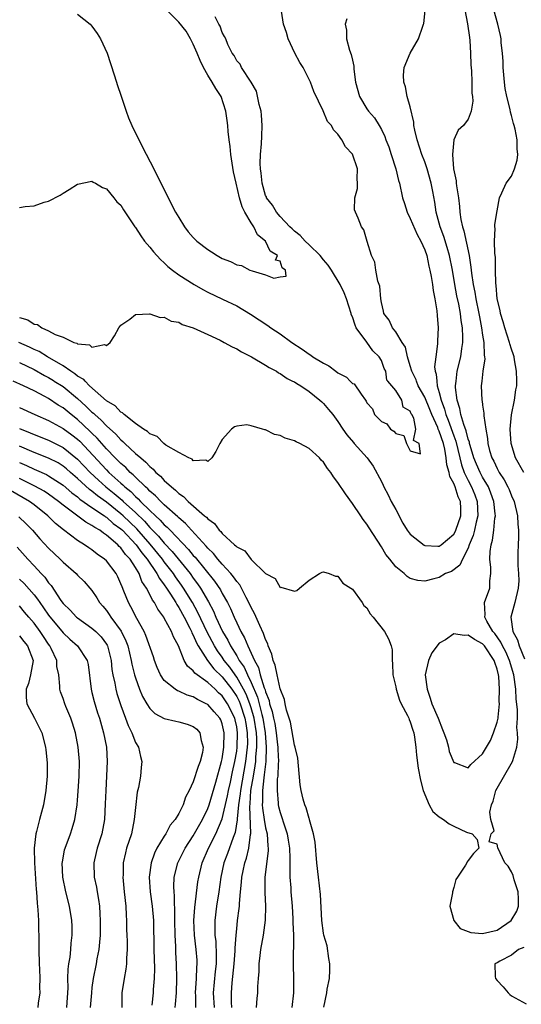
# Model space of a CAD drawing. Units: inches. Extents: x 2556000 to 2559000, y 1548000 to 1551000.
# Drawn here: x 2557275 to 2557344, y 1549597 to 1549734 of the extents above; entities that cross this region are included whole.
import ezdxf

# ---------------------------------------------------------------- set-up
doc = ezdxf.new("R2010")
doc.units = ezdxf.units.IN
doc.header["$MEASUREMENT"] = 0
doc.layers.add('LD25561548_2ft', color=135, linetype='Continuous')

msp = doc.modelspace()

# ---------------------------------------------------------------- linework, layer by layer
at = {"layer": 'LD25561548_2ft'}
for points, elevation in [([(2557275, 1549686.19), (2557277, 1549685.25), (2557278.43, 1549684.43), (2557279, 1549684.15), (2557279.7, 1549683.7), (2557279.79, 1549683.65), (2557281, 1549682.87), (2557283, 1549681.22), (2557284.17, 1549680.17), (2557285, 1549679.34), (2557285.19, 1549679.19), (2557285.38, 1549679), (2557286.25, 1549678.25), (2557287, 1549677.45), (2557288.29, 1549676.29), (2557289, 1549675.49), (2557289.28, 1549675.28), (2557289.55, 1549675), (2557291, 1549673.64), (2557291.73, 1549673), (2557292.43, 1549672.43), (2557293, 1549671.8), (2557293.46, 1549671.46), (2557293.84, 1549671), (2557294.48, 1549670.48), (2557295, 1549669.89), (2557295.97, 1549669), (2557296.56, 1549668.56), (2557297, 1549668.1), (2557297.67, 1549667.67), (2557298.31, 1549667), (2557300.57, 1549665), (2557300.81, 1549664.81), (2557301, 1549664.56), (2557301.93, 1549663.93), (2557302.59, 1549663), (2557302.81, 1549662.81), (2557303, 1549662.56), (2557304.7, 1549661), (2557304.87, 1549660.87), (2557305, 1549660.7), (2557306.14, 1549660.14), (2557307, 1549658.96), (2557309, 1549657), (2557310.33, 1549656.33), (2557311, 1549655.1), (2557311.12, 1549655.12), (2557313, 1549654.57), (2557313.33, 1549654.67), (2557313.67, 1549655), (2557315, 1549656.1), (2557316.44, 1549657), (2557316.81, 1549657.19), (2557317, 1549657.23), (2557317.79, 1549657), (2557318.66, 1549656.66), (2557319, 1549656.67), (2557319.69, 1549655.69), (2557320.8, 1549655), (2557321, 1549654.85), (2557322.36, 1549653), (2557322.59, 1549652.59), (2557323, 1549652.27), (2557323.45, 1549651.45), (2557323.86, 1549651), (2557325.42, 1549649), (2557325.97, 1549647.97), (2557326.36, 1549647), (2557326.48, 1549646.48), (2557326.5, 1549645), (2557326.56, 1549644.56), (2557326.58, 1549643), (2557327, 1549641.34), (2557327.06, 1549641), (2557327.51, 1549639.51), (2557327.76, 1549639), (2557328.62, 1549637.38), (2557328.78, 1549637), (2557328.83, 1549636.83), (2557329, 1549636.5), (2557329.34, 1549635.34), (2557329.49, 1549635), (2557329.6, 1549634.4), (2557329.79, 1549633), (2557329.88, 1549631.88), (2557330.1, 1549630.1), (2557330.41, 1549628.41), (2557330.77, 1549627), (2557331.61, 1549625), (2557332.11, 1549624.11), (2557333, 1549623.37), (2557333.21, 1549623.21), (2557333.59, 1549623), (2557334.39, 1549622.39), (2557335, 1549622.05), (2557336.76, 1549621.24), (2557337.54, 1549621), (2557338.24, 1549620.24), (2557338.48, 1549619), (2557337.72, 1549618.28), (2557337, 1549617.33), (2557336.87, 1549617.13), (2557336.83, 1549617), (2557336.65, 1549616.65), (2557335.53, 1549615), (2557335.3, 1549614.7), (2557335, 1549613.57), (2557334.83, 1549613), (2557334.82, 1549612.82), (2557334.49, 1549611), (2557335.03, 1549609), (2557335.91, 1549607.91), (2557337.37, 1549607.37), (2557339, 1549607.22), (2557341, 1549607.67), (2557342.96, 1549609), (2557343.71, 1549610.29), (2557343.97, 1549611), (2557343.97, 1549611.97), (2557343.93, 1549613), (2557343.36, 1549614.64), (2557343.22, 1549615.22), (2557343, 1549615.76), (2557342.55, 1549616.55), (2557342.07, 1549617), (2557341.08, 1549619.08), (2557341, 1549619.57), (2557339.9, 1549619.9), (2557340.17, 1549621), (2557340.59, 1549621.41), (2557340.14, 1549623), (2557339.98, 1549623.98), (2557340.25, 1549625), (2557340.46, 1549625.54), (2557340.81, 1549627), (2557343.12, 1549631), (2557343.16, 1549631.16), (2557343.71, 1549633), (2557343.89, 1549634.11), (2557343.84, 1549635), (2557343.72, 1549635.72), (2557343.8, 1549637), (2557343.81, 1549638.19), (2557343.63, 1549639.63), (2557343.58, 1549641), (2557343.32, 1549643), (2557342.73, 1549645), (2557342.2, 1549646.2), (2557341.76, 1549647), (2557341.54, 1549647.54), (2557340.7, 1549648.7), (2557340.42, 1549649), (2557339.57, 1549650.43), (2557339.29, 1549651), (2557339.36, 1549651.36), (2557339.26, 1549653), (2557340.01, 1549655), (2557339.99, 1549655.99), (2557340.15, 1549657), (2557340.15, 1549657.85), (2557340, 1549659), (2557340.05, 1549660.05), (2557340.18, 1549661), (2557340.37, 1549661.63), (2557340.56, 1549663), (2557340.69, 1549664.69), (2557340.76, 1549665), (2557340.74, 1549665.26), (2557340.56, 1549667), (2557340.15, 1549668.15), (2557339.8, 1549669), (2557339, 1549670.34), (2557338.65, 1549671), (2557338.15, 1549672.15), (2557337.8, 1549673), (2557337.26, 1549674.74), (2557337.19, 1549675), (2557337.17, 1549675.17), (2557337, 1549675.61), (2557336.74, 1549676.74), (2557336.38, 1549677.62), (2557336, 1549679), (2557335.86, 1549679.86), (2557335.47, 1549681), (2557335.27, 1549682.73), (2557335.26, 1549683), (2557335.34, 1549683.65), (2557335.5, 1549685), (2557335.99, 1549687), (2557336.13, 1549688.13), (2557336.27, 1549689), (2557336.28, 1549689.72), (2557336.22, 1549691), (2557336.04, 1549692.04), (2557335.94, 1549693), (2557335.71, 1549694.29), (2557335.45, 1549695.45), (2557335.17, 1549697), (2557334.84, 1549699), (2557334.44, 1549701), (2557334.12, 1549702.12), (2557333.63, 1549703.63), (2557333.12, 1549705), (2557333, 1549705.49), (2557332.57, 1549707), (2557332.38, 1549708.38), (2557332.12, 1549709.88), (2557331.9, 1549711), (2557331.34, 1549713), (2557331, 1549713.98), (2557330.61, 1549715), (2557329.95, 1549717), (2557329.63, 1549718.37), (2557329.51, 1549719), (2557329.48, 1549719.48), (2557329, 1549721.58), (2557328.59, 1549723), (2557328.36, 1549724.36), (2557328.09, 1549725), (2557328.04, 1549725.96), (2557328.16, 1549727), (2557328.98, 1549729), (2557330.12, 1549731), (2557330.73, 1549732.73), (2557330.85, 1549733), (2557330.88, 1549733.12), (2557331.08, 1549734.92)], 7054), ([(2557275, 1549692.42), (2557276.11, 1549692.11), (2557277, 1549691.53), (2557277.45, 1549691.45), (2557278.06, 1549691), (2557279, 1549690.6), (2557279.93, 1549690.07), (2557281, 1549689.7), (2557282.49, 1549689), (2557282.89, 1549688.89), (2557283, 1549688.79), (2557284.64, 1549688.64), (2557285, 1549688.31), (2557286.72, 1549688.72), (2557287, 1549688.58), (2557287.49, 1549689), (2557288.09, 1549689.91), (2557288.71, 1549691), (2557289, 1549691.38), (2557290.21, 1549692.21), (2557291, 1549692.83), (2557292.93, 1549692.93), (2557293, 1549692.95), (2557294.43, 1549692.43), (2557295, 1549692.46), (2557295.94, 1549691.94), (2557297, 1549691.77), (2557297.48, 1549691.48), (2557299, 1549691.01), (2557301, 1549690.07), (2557302.7, 1549689.3), (2557303.28, 1549689), (2557304.36, 1549688.36), (2557305, 1549688.09), (2557305.68, 1549687.68), (2557307.07, 1549687), (2557309, 1549685.85), (2557309.51, 1549685.51), (2557310.51, 1549685), (2557310.79, 1549684.79), (2557311, 1549684.7), (2557311.98, 1549683.98), (2557312.72, 1549683.65), (2557313, 1549683.52), (2557313.3, 1549683.3), (2557313.87, 1549683), (2557315, 1549682.21), (2557316.51, 1549681), (2557316.75, 1549680.75), (2557317, 1549680.53), (2557317.71, 1549679.7), (2557318.28, 1549679), (2557319, 1549678.06), (2557319.68, 1549677), (2557320.22, 1549676.22), (2557321.13, 1549675.13), (2557321.26, 1549675), (2557323.03, 1549673), (2557323.85, 1549671.85), (2557325, 1549669.73), (2557325.24, 1549669.24), (2557325.33, 1549669), (2557325.92, 1549667.92), (2557326.37, 1549667), (2557327, 1549665.89), (2557327.99, 1549663.99), (2557328.58, 1549663), (2557329, 1549662.45), (2557330.92, 1549660.92), (2557331, 1549660.89), (2557332.82, 1549660.82), (2557333, 1549660.82), (2557333.26, 1549661), (2557335, 1549662.48), (2557335.2, 1549662.8), (2557335.28, 1549663), (2557335.98, 1549665), (2557335.97, 1549666.03), (2557335.94, 1549667), (2557335.64, 1549667.64), (2557335.19, 1549669), (2557335, 1549669.48), (2557334.46, 1549670.46), (2557334.36, 1549671), (2557334.05, 1549672.05), (2557333.96, 1549673), (2557333.77, 1549674.23), (2557333.58, 1549675), (2557333, 1549676.7), (2557332.89, 1549676.89), (2557332.87, 1549677), (2557332.79, 1549677.21), (2557331.96, 1549679), (2557331.71, 1549679.71), (2557331, 1549681.4), (2557330.11, 1549683), (2557329.88, 1549683.65), (2557329.82, 1549683.82), (2557329.22, 1549685), (2557329, 1549685.76), (2557328.61, 1549687), (2557328.33, 1549688.33), (2557327.88, 1549689), (2557327, 1549690.47), (2557326.55, 1549691), (2557326.08, 1549692.08), (2557325.34, 1549693), (2557325.3, 1549693.3), (2557325, 1549694.5), (2557324.93, 1549695), (2557324.77, 1549696.77), (2557324.53, 1549697.47), (2557324.26, 1549699), (2557324.1, 1549700.1), (2557323.65, 1549701), (2557323.03, 1549702.97), (2557322.57, 1549704.57), (2557322.26, 1549705), (2557321.81, 1549706.2), (2557321.43, 1549707), (2557321.31, 1549707.31), (2557321.33, 1549709), (2557321.7, 1549710.3), (2557321.7, 1549711), (2557321.64, 1549711.64), (2557321.72, 1549713), (2557321, 1549715.01), (2557320.05, 1549716.05), (2557319.52, 1549717), (2557319, 1549717.78), (2557318.38, 1549718.38), (2557318.09, 1549719), (2557317.57, 1549719.57), (2557316.97, 1549721.03), (2557315.69, 1549723.69), (2557315.2, 1549725), (2557314.17, 1549727), (2557313.73, 1549727.73), (2557313.04, 1549729), (2557312.11, 1549731), (2557311.88, 1549731.88), (2557311.48, 1549733), (2557311.19, 1549734.81)], 7050), ([(2557283, 1549734.39), (2557284.76, 1549733), (2557285, 1549732.72), (2557285.72, 1549731.72), (2557286.19, 1549731), (2557287.12, 1549729), (2557287.56, 1549727.56), (2557288.12, 1549725.88), (2557288.53, 1549724.53), (2557289, 1549723.2), (2557289.72, 1549721), (2557290.05, 1549720.05), (2557290.53, 1549719), (2557292, 1549716), (2557293.55, 1549713), (2557295.54, 1549709), (2557296.56, 1549707), (2557297, 1549706.25), (2557297.77, 1549705), (2557298.3, 1549704.3), (2557299, 1549703.5), (2557299.5, 1549703), (2557301, 1549701.82), (2557301.53, 1549701.53), (2557302.31, 1549701), (2557303, 1549700.62), (2557304.16, 1549700.16), (2557305, 1549699.73), (2557305.65, 1549699.64), (2557306.82, 1549699), (2557307.12, 1549698.88), (2557309, 1549698.35), (2557310.12, 1549697.88), (2557311, 1549698.04), (2557311.86, 1549698.14), (2557311.74, 1549699), (2557311.29, 1549699.29), (2557311, 1549700.25), (2557310.39, 1549700.39), (2557310.64, 1549701), (2557309.63, 1549701.63), (2557308.98, 1549703), (2557307.87, 1549703.87), (2557307.36, 1549705), (2557307, 1549705.52), (2557306.12, 1549707), (2557305.74, 1549707.74), (2557305.39, 1549709), (2557304.92, 1549711), (2557304.58, 1549712.58), (2557304.21, 1549715), (2557304.11, 1549716.11), (2557303.97, 1549717), (2557303.82, 1549718.18), (2557303.77, 1549719), (2557303.7, 1549719.7), (2557303.5, 1549721), (2557302.85, 1549723), (2557302.11, 1549724.11), (2557301.63, 1549725), (2557301, 1549725.94), (2557300.41, 1549727), (2557299.97, 1549727.97), (2557299.56, 1549729), (2557299, 1549730.27), (2557298.63, 1549731), (2557298.03, 1549732.03), (2557297, 1549733.31), (2557295.3, 1549735)], 7046), ([(2557336.54, 1549735), (2557336.92, 1549733.08), (2557337.17, 1549731.17), (2557337.24, 1549730.76), (2557337.34, 1549729), (2557337.38, 1549727.38), (2557337.46, 1549726.54), (2557337.5, 1549725), (2557337.49, 1549723.49), (2557337.58, 1549723), (2557337.65, 1549722.35), (2557337.42, 1549721), (2557337, 1549719.88), (2557336.35, 1549719), (2557335.63, 1549718.37), (2557335.01, 1549717), (2557334.85, 1549715), (2557334.98, 1549713.02), (2557335.35, 1549711.35), (2557335.33, 1549711), (2557335.37, 1549710.63), (2557335.65, 1549709), (2557335.8, 1549707.8), (2557335.87, 1549707), (2557336.01, 1549705.99), (2557336.21, 1549705), (2557336.41, 1549704.41), (2557337.14, 1549701), (2557337.38, 1549699.38), (2557337.44, 1549698.56), (2557337.68, 1549697), (2557337.92, 1549695.92), (2557338.07, 1549695), (2557338.48, 1549693), (2557338.55, 1549692.55), (2557338.86, 1549691), (2557339, 1549690), (2557339.17, 1549689), (2557339.23, 1549687.23), (2557339.28, 1549687), (2557339.3, 1549686.7), (2557339.05, 1549685), (2557338.89, 1549683.65), (2557338.81, 1549683), (2557338.9, 1549681), (2557338.92, 1549680.92), (2557339, 1549680.3), (2557339.19, 1549679.19), (2557339.18, 1549678.82), (2557339.43, 1549677), (2557339.69, 1549675.69), (2557339.72, 1549675), (2557339.96, 1549674.04), (2557340.29, 1549673), (2557340.54, 1549672.54), (2557341, 1549671.54), (2557341.29, 1549671), (2557341.98, 1549669.98), (2557342.5, 1549669), (2557342.65, 1549668.65), (2557343, 1549667.76), (2557343.35, 1549667), (2557343.8, 1549665), (2557343.85, 1549663.85), (2557343.94, 1549663), (2557343.97, 1549662.03), (2557343.9, 1549661), (2557343.86, 1549659.86), (2557343.88, 1549658.12), (2557343.97, 1549657), (2557343.99, 1549655.99), (2557343.93, 1549655), (2557343.44, 1549653), (2557342.89, 1549651), (2557343.16, 1549649), (2557343.82, 1549647.82), (2557344.05, 1549647), (2557344.77, 1549645.23)], 7056), ([(2557344.69, 1549671), (2557343.53, 1549673), (2557342.93, 1549675), (2557342.82, 1549677), (2557343.01, 1549678.99), (2557343.41, 1549681), (2557343.58, 1549682.42), (2557343.72, 1549683), (2557343.73, 1549683.65), (2557343.73, 1549683.73), (2557343.68, 1549685), (2557343.4, 1549686.6), (2557343.34, 1549687), (2557343.28, 1549687.28), (2557343, 1549688.05), (2557342.78, 1549688.78), (2557342.73, 1549689), (2557342.06, 1549691), (2557341.85, 1549691.85), (2557341.45, 1549693), (2557341.41, 1549693.41), (2557340.99, 1549695), (2557340.87, 1549696.87), (2557340.82, 1549697.18), (2557340.8, 1549699), (2557340.76, 1549700.76), (2557340.69, 1549701.31), (2557340.64, 1549703), (2557340.75, 1549704.75), (2557340.7, 1549705), (2557340.69, 1549705.31), (2557341, 1549707.2), (2557341.34, 1549709), (2557341.67, 1549709.67), (2557342.25, 1549711), (2557343, 1549711.97), (2557343.42, 1549713), (2557343.78, 1549714.22), (2557343.88, 1549715), (2557343.77, 1549715.77), (2557343.79, 1549717), (2557343.51, 1549718.49), (2557343.37, 1549719), (2557343.27, 1549719.27), (2557343, 1549720.38), (2557342.85, 1549720.85), (2557342.79, 1549721.21), (2557342.35, 1549723), (2557342.13, 1549724.13), (2557342.01, 1549725), (2557341.84, 1549727), (2557341.83, 1549727.83), (2557341.76, 1549729), (2557341.58, 1549730.42), (2557341.55, 1549731), (2557341.45, 1549731.45), (2557341.08, 1549733), (2557340.53, 1549735)], 7058), ([(2557320.24, 1549733.76), (2557320.02, 1549733), (2557320.2, 1549732.2), (2557320.18, 1549731), (2557320.59, 1549729.41), (2557320.84, 1549728.84), (2557321, 1549728.02), (2557321.19, 1549727.19), (2557321.21, 1549726.79), (2557321.44, 1549725), (2557321.98, 1549723), (2557323, 1549721.29), (2557323.21, 1549721), (2557324.04, 1549720.04), (2557324.69, 1549719), (2557325, 1549718.43), (2557325.47, 1549717.47), (2557325.63, 1549717), (2557326.03, 1549716.03), (2557326.38, 1549715), (2557327.02, 1549713), (2557327.38, 1549711.38), (2557327.5, 1549711), (2557327.94, 1549709), (2557328.22, 1549708.22), (2557328.58, 1549707), (2557329, 1549706.13), (2557329.93, 1549703.93), (2557330.46, 1549703), (2557331, 1549701.78), (2557331.27, 1549701), (2557331.56, 1549699.56), (2557331.72, 1549699), (2557331.9, 1549698.1), (2557332.06, 1549697), (2557332.16, 1549696.16), (2557332.4, 1549695), (2557332.66, 1549693.34), (2557332.7, 1549692.7), (2557332.85, 1549691), (2557332.78, 1549689.22), (2557332.78, 1549688.78), (2557332.53, 1549687), (2557332.37, 1549685.63), (2557332.44, 1549685), (2557332.6, 1549684.6), (2557332.67, 1549683.65), (2557332.73, 1549683), (2557333, 1549682.05), (2557333.25, 1549681), (2557333.74, 1549679.74), (2557333.9, 1549679), (2557334.23, 1549678.23), (2557335, 1549676.05), (2557335.31, 1549675.31), (2557335.86, 1549673), (2557336.07, 1549672.07), (2557336.47, 1549671), (2557337, 1549669.9), (2557337.48, 1549669), (2557337.92, 1549667.92), (2557338.26, 1549667), (2557338.35, 1549665), (2557338.1, 1549664.1), (2557337.88, 1549663), (2557337.71, 1549662.29), (2557337.16, 1549661), (2557337, 1549660.53), (2557336.2, 1549659), (2557335.85, 1549658.15), (2557334.69, 1549657.31), (2557333.88, 1549657), (2557333, 1549656.47), (2557332.26, 1549656.26), (2557331, 1549655.96), (2557330.03, 1549656.03), (2557329, 1549656.31), (2557328.59, 1549656.59), (2557328.15, 1549657), (2557327, 1549657.92), (2557326.19, 1549659), (2557325.63, 1549659.63), (2557325, 1549660.73), (2557323.32, 1549663.32), (2557323, 1549663.85), (2557322.5, 1549664.5), (2557322.18, 1549665), (2557321, 1549666.71), (2557320.03, 1549668.03), (2557319, 1549669.62), (2557318.38, 1549670.38), (2557318, 1549671), (2557317.56, 1549671.56), (2557317, 1549672.4), (2557316.69, 1549672.69), (2557316.44, 1549673), (2557315, 1549674.31), (2557313.72, 1549675), (2557313.23, 1549675.23), (2557313, 1549675.37), (2557311.72, 1549675.72), (2557311, 1549676.1), (2557310.23, 1549676.23), (2557309, 1549676.89), (2557308.89, 1549676.89), (2557308.59, 1549677), (2557307, 1549677.46), (2557306.41, 1549677.59), (2557305, 1549677.39), (2557304.68, 1549677.32), (2557304.29, 1549677), (2557303, 1549675.56), (2557302.67, 1549675), (2557302.12, 1549673.88), (2557301.57, 1549673), (2557301, 1549672.52), (2557300.72, 1549672.72), (2557299, 1549672.61), (2557298.83, 1549672.83), (2557298.38, 1549673), (2557297, 1549673.74), (2557295.21, 1549674.79), (2557294.93, 1549675), (2557293.99, 1549675.99), (2557293, 1549676.33), (2557292.67, 1549676.67), (2557292.1, 1549677), (2557291, 1549677.79), (2557289.45, 1549679), (2557289.24, 1549679.24), (2557289, 1549679.33), (2557288.21, 1549680.21), (2557287, 1549680.92), (2557284.64, 1549683), (2557284.05, 1549683.65), (2557283.86, 1549683.86), (2557283, 1549684.34), (2557282.64, 1549684.64), (2557282.07, 1549685), (2557281, 1549685.73), (2557278.83, 1549687), (2557277.71, 1549687.71), (2557277, 1549688.03), (2557276.35, 1549688.35), (2557274.88, 1549689)], 7052), ([(2557275, 1549707.65), (2557275.77, 1549707.77), (2557277, 1549707.89), (2557278.37, 1549708.37), (2557279, 1549708.53), (2557280.62, 1549709.38), (2557281, 1549709.65), (2557281.85, 1549710.15), (2557283, 1549710.89), (2557285, 1549711.3), (2557285.17, 1549711.17), (2557285.5, 1549711), (2557286.43, 1549710.43), (2557287, 1549710.23), (2557288.03, 1549709), (2557288.45, 1549708.45), (2557289, 1549707.97), (2557289.34, 1549707.34), (2557290.92, 1549705), (2557291, 1549704.9), (2557291.73, 1549703.73), (2557292.27, 1549703), (2557293, 1549702.16), (2557293.51, 1549701.51), (2557294.45, 1549700.45), (2557295, 1549699.98), (2557295.5, 1549699.5), (2557296.12, 1549699), (2557297, 1549698.34), (2557299.11, 1549697), (2557300.31, 1549696.31), (2557301, 1549695.95), (2557303.05, 1549694.95), (2557305, 1549694.03), (2557306.91, 1549692.91), (2557309.31, 1549691.31), (2557309.72, 1549691), (2557311, 1549690.18), (2557312.62, 1549689), (2557314.06, 1549688.06), (2557315, 1549687.36), (2557315.24, 1549687.24), (2557315.53, 1549687), (2557317, 1549686.11), (2557317.76, 1549685.76), (2557318.72, 1549685), (2557319, 1549684.8), (2557320.16, 1549684.16), (2557320.67, 1549683.65), (2557321, 1549683.32), (2557321.26, 1549683.26), (2557322.19, 1549681.81), (2557322.81, 1549681), (2557322.88, 1549680.88), (2557323, 1549680.63), (2557323.78, 1549679.78), (2557324.06, 1549679), (2557325, 1549678.03), (2557325.74, 1549677.74), (2557326.28, 1549677), (2557326.72, 1549676.72), (2557327, 1549676.38), (2557328.11, 1549676.11), (2557328.5, 1549675), (2557329, 1549674.01), (2557330.43, 1549673.57), (2557330.24, 1549675), (2557329.43, 1549675.43), (2557329.79, 1549677), (2557329.49, 1549678.51), (2557329.22, 1549679), (2557329.13, 1549679.13), (2557329, 1549679.46), (2557328.02, 1549680.02), (2557327.85, 1549681), (2557327, 1549682.35), (2557326.46, 1549683), (2557325.89, 1549683.65), (2557325.78, 1549683.78), (2557325.6, 1549685), (2557325.4, 1549685.4), (2557325, 1549686.48), (2557324.71, 1549687), (2557323.82, 1549687.82), (2557322.99, 1549689.01), (2557321.54, 1549691), (2557321.38, 1549691.38), (2557321, 1549692.54), (2557320.85, 1549692.85), (2557320.82, 1549693), (2557320.19, 1549695), (2557319.86, 1549695.86), (2557319.3, 1549697), (2557318.11, 1549699), (2557317.67, 1549699.67), (2557317, 1549700.41), (2557316.52, 1549701), (2557315, 1549702.48), (2557314.45, 1549703), (2557313.79, 1549703.79), (2557313, 1549704.38), (2557312.69, 1549704.69), (2557312.34, 1549705), (2557311, 1549706.4), (2557310.49, 1549707), (2557309.97, 1549707.97), (2557309.14, 1549709), (2557309.11, 1549709.11), (2557309, 1549709.32), (2557308.51, 1549711), (2557308.4, 1549712.4), (2557308.28, 1549713), (2557308.23, 1549713.76), (2557308.3, 1549715), (2557308.44, 1549716.44), (2557308.46, 1549717.54), (2557308.54, 1549719), (2557308.43, 1549720.43), (2557308.38, 1549721), (2557308.12, 1549721.88), (2557307.74, 1549723.74), (2557306.99, 1549724.99), (2557305.69, 1549727), (2557305.47, 1549727.47), (2557305, 1549727.95), (2557304.66, 1549728.66), (2557304.37, 1549729), (2557303.8, 1549730.2), (2557303.48, 1549731), (2557303.33, 1549731.33), (2557303, 1549731.87), (2557302.73, 1549732.73), (2557302.55, 1549733), (2557302.03, 1549734.03)], 7048), ([(2557317.03, 1549597.03), (2557317.47, 1549599), (2557317.51, 1549599.51), (2557317.81, 1549601), (2557317.87, 1549602.13), (2557317.86, 1549603), (2557317.76, 1549603.76), (2557317.49, 1549605.49), (2557317.06, 1549607), (2557317, 1549607.27), (2557316.79, 1549609), (2557316.59, 1549612.59), (2557316.32, 1549615), (2557316.07, 1549617), (2557315.83, 1549619.83), (2557315.64, 1549621), (2557315.06, 1549622.94), (2557315.05, 1549623.05), (2557315, 1549623.13), (2557314.61, 1549624.61), (2557314.43, 1549625), (2557314.21, 1549625.79), (2557313.92, 1549627), (2557313.8, 1549627.8), (2557313.57, 1549630.43), (2557313.45, 1549631.45), (2557313.09, 1549633), (2557313, 1549633.25), (2557312.43, 1549636.43), (2557311.88, 1549638.12), (2557311.71, 1549639), (2557311.61, 1549639.61), (2557311, 1549641.07), (2557310.58, 1549643), (2557310.33, 1549644.33), (2557310.04, 1549645), (2557309.86, 1549645.86), (2557309.37, 1549647), (2557309.29, 1549647.29), (2557309, 1549647.87), (2557308.73, 1549648.73), (2557308.19, 1549649.81), (2557307.48, 1549651.48), (2557307, 1549652.31), (2557306.69, 1549653), (2557306.32, 1549653.68), (2557305.66, 1549655), (2557305.43, 1549655.43), (2557305, 1549655.9), (2557304.57, 1549656.57), (2557304.21, 1549657), (2557303, 1549658.31), (2557302.4, 1549659), (2557301.78, 1549659.78), (2557301, 1549660.52), (2557300.79, 1549660.79), (2557298.76, 1549663), (2557297.93, 1549663.93), (2557297, 1549664.71), (2557296.86, 1549664.86), (2557295, 1549666.52), (2557294.5, 1549667), (2557293.78, 1549667.78), (2557293, 1549668.41), (2557292.72, 1549668.72), (2557292.38, 1549669), (2557291, 1549670.34), (2557290.68, 1549670.68), (2557290.29, 1549671), (2557289.67, 1549671.67), (2557289, 1549672.23), (2557288.62, 1549672.62), (2557288.21, 1549673), (2557287, 1549674.25), (2557285.72, 1549675.72), (2557285, 1549676.42), (2557284.72, 1549676.72), (2557283, 1549678.31), (2557282.11, 1549679), (2557281, 1549679.93), (2557280.33, 1549680.33), (2557279, 1549681.23), (2557278.48, 1549681.52), (2557277, 1549682.28), (2557275.55, 1549683), (2557274.1, 1549683.65)], 7056), ([(2557275, 1549679.98), (2557277.08, 1549679), (2557279, 1549678.17), (2557281, 1549677.08), (2557282.21, 1549676.21), (2557283, 1549675.59), (2557283.31, 1549675.31), (2557287, 1549671.34), (2557287.35, 1549671), (2557289, 1549669.51), (2557289.28, 1549669.28), (2557289.54, 1549669), (2557290.35, 1549668.35), (2557291, 1549667.68), (2557291.37, 1549667.37), (2557291.71, 1549667), (2557293, 1549665.74), (2557293.77, 1549665), (2557294.42, 1549664.42), (2557295, 1549663.75), (2557295.41, 1549663.41), (2557295.79, 1549663), (2557298.35, 1549660.35), (2557299, 1549659.52), (2557299.26, 1549659.26), (2557301.95, 1549655.95), (2557302.75, 1549654.75), (2557303, 1549654.27), (2557303.72, 1549653), (2557304.16, 1549652.16), (2557304.64, 1549651), (2557305, 1549650.21), (2557305.58, 1549649), (2557306.1, 1549648.1), (2557306.53, 1549647), (2557307, 1549646.01), (2557307.45, 1549645), (2557308.02, 1549644.02), (2557308.27, 1549643), (2557308.82, 1549641.18), (2557308.93, 1549640.93), (2557309, 1549640.63), (2557309.47, 1549639.47), (2557309.56, 1549639), (2557309.93, 1549637.93), (2557310.1, 1549637), (2557310.26, 1549636.26), (2557310.46, 1549635), (2557310.66, 1549633.34), (2557310.69, 1549633), (2557310.67, 1549632.67), (2557310.76, 1549631), (2557310.72, 1549630.72), (2557310.67, 1549629), (2557310.62, 1549628.62), (2557310.58, 1549627), (2557310.74, 1549625.26), (2557310.75, 1549625), (2557310.79, 1549624.79), (2557311, 1549623.97), (2557311.25, 1549623.25), (2557311.47, 1549622.53), (2557311.99, 1549621), (2557312.14, 1549620.14), (2557312.31, 1549619), (2557312.36, 1549617.64), (2557312.36, 1549617), (2557312.33, 1549616.33), (2557312.37, 1549615), (2557312.47, 1549613.53), (2557312.49, 1549613), (2557312.65, 1549611), (2557312.77, 1549609.23), (2557312.76, 1549608.76), (2557312.85, 1549607), (2557312.86, 1549605.14), (2557312.83, 1549604.83), (2557312.8, 1549603), (2557312.85, 1549600.85), (2557312.85, 1549599), (2557312.61, 1549597)], 7058), ([(2557275, 1549677.06), (2557276.47, 1549676.47), (2557277, 1549676.24), (2557279, 1549675.47), (2557281, 1549674.47), (2557283, 1549672.86), (2557284.75, 1549671), (2557285.91, 1549669.91), (2557286.92, 1549669), (2557288.08, 1549668.08), (2557289.15, 1549667.15), (2557289.3, 1549667), (2557291, 1549665.45), (2557292.25, 1549664.25), (2557293, 1549663.38), (2557293.2, 1549663.2), (2557293.37, 1549663), (2557294.19, 1549662.19), (2557295, 1549661.22), (2557296.08, 1549660.08), (2557298.56, 1549657), (2557299, 1549656.37), (2557299.59, 1549655.59), (2557299.99, 1549655), (2557301.09, 1549653.09), (2557301.8, 1549651.8), (2557302.13, 1549651), (2557303.06, 1549649), (2557303.79, 1549647.79), (2557304.15, 1549647), (2557305, 1549645.63), (2557305.35, 1549645), (2557306.05, 1549644.05), (2557306.49, 1549643), (2557307, 1549641.96), (2557307.89, 1549639.89), (2557308.47, 1549637.53), (2557308.63, 1549637), (2557308.96, 1549635), (2557309.1, 1549633), (2557309.01, 1549631), (2557308.82, 1549629.18), (2557308.74, 1549628.74), (2557308.57, 1549627), (2557308.58, 1549625.42), (2557308.54, 1549625), (2557308.56, 1549624.56), (2557308.79, 1549623), (2557309, 1549621.82), (2557309.2, 1549621), (2557309.32, 1549619.32), (2557309.37, 1549619), (2557309.37, 1549618.63), (2557308.91, 1549615), (2557308.88, 1549612.88), (2557308.98, 1549611), (2557308.95, 1549609.05), (2557308.64, 1549607), (2557308.29, 1549605), (2557308.19, 1549604.19), (2557308.08, 1549603), (2557308.06, 1549601.94), (2557307.97, 1549601), (2557307.89, 1549599.89), (2557307.87, 1549599), (2557307.79, 1549598.21), (2557307.71, 1549597)], 7060), ([(2557304.33, 1549597), (2557304.29, 1549597.71), (2557304.3, 1549599), (2557304.4, 1549600.4), (2557304.67, 1549603), (2557304.8, 1549604.8), (2557304.8, 1549605.2), (2557304.92, 1549607), (2557305, 1549607.87), (2557305.13, 1549609), (2557305.34, 1549610.66), (2557305.37, 1549611), (2557305.38, 1549611.37), (2557305.53, 1549613), (2557305.67, 1549614.33), (2557305.71, 1549615), (2557305.88, 1549615.88), (2557306.13, 1549617), (2557306.36, 1549617.64), (2557306.67, 1549619), (2557306.91, 1549620.91), (2557306.94, 1549621.06), (2557306.8, 1549624.8), (2557306.85, 1549625.16), (2557306.98, 1549627), (2557307.31, 1549629), (2557307.57, 1549630.43), (2557307.63, 1549631), (2557307.65, 1549631.65), (2557307.8, 1549633), (2557307.79, 1549634.21), (2557307.74, 1549635), (2557307.42, 1549637), (2557307, 1549638.42), (2557306.81, 1549639), (2557306.31, 1549640.31), (2557305.95, 1549641), (2557305, 1549642.7), (2557304.77, 1549643), (2557304.04, 1549644.04), (2557303.28, 1549645), (2557303, 1549645.43), (2557302.34, 1549646.34), (2557301.94, 1549647), (2557300.92, 1549648.92), (2557299.64, 1549651.64), (2557298.88, 1549653), (2557297.66, 1549655), (2557297.39, 1549655.39), (2557296.54, 1549656.54), (2557296.25, 1549657), (2557295, 1549658.63), (2557294.73, 1549659), (2557293.06, 1549661.06), (2557291.18, 1549663.18), (2557289.3, 1549665), (2557289, 1549665.28), (2557287, 1549666.87), (2557285.76, 1549667.76), (2557285, 1549668.39), (2557284.64, 1549668.64), (2557283, 1549670.18), (2557282.03, 1549671), (2557281.49, 1549671.49), (2557281, 1549671.88), (2557280.31, 1549672.31), (2557278.99, 1549672.99), (2557277, 1549673.78), (2557275, 1549674.64)], 7062), ([(2557275, 1549672.37), (2557275.96, 1549671.96), (2557277, 1549671.47), (2557277.34, 1549671.33), (2557278.7, 1549670.7), (2557279, 1549670.54), (2557281, 1549669.26), (2557282.2, 1549668.2), (2557283, 1549667.62), (2557283.32, 1549667.32), (2557285, 1549666.16), (2557286.73, 1549665), (2557286.88, 1549664.88), (2557287, 1549664.81), (2557287.95, 1549663.95), (2557289, 1549663.2), (2557289.21, 1549663), (2557291.09, 1549661), (2557291.87, 1549659.87), (2557292.63, 1549659), (2557293.98, 1549657), (2557294.31, 1549656.31), (2557295, 1549655.43), (2557295.29, 1549655), (2557295.86, 1549654.14), (2557296.57, 1549653), (2557296.72, 1549652.72), (2557297, 1549652.33), (2557297.73, 1549651), (2557298.54, 1549649.46), (2557298.76, 1549649), (2557298.82, 1549648.82), (2557299, 1549648.5), (2557299.44, 1549647.44), (2557299.68, 1549647), (2557300.95, 1549645), (2557301.84, 1549643.84), (2557303, 1549642.73), (2557304.33, 1549641), (2557305, 1549640.02), (2557305.34, 1549639.34), (2557305.48, 1549639), (2557306.14, 1549637), (2557306.25, 1549636.25), (2557306.47, 1549635), (2557306.48, 1549633.52), (2557306.47, 1549633), (2557306.23, 1549631), (2557305.52, 1549627), (2557305.48, 1549626.52), (2557305.24, 1549625), (2557305.06, 1549623.06), (2557305.06, 1549622.94), (2557304.79, 1549621.21), (2557304.5, 1549620.5), (2557303.73, 1549618.27), (2557303.23, 1549617), (2557302.79, 1549615), (2557302.52, 1549613), (2557302.21, 1549611), (2557301.97, 1549609), (2557302, 1549608), (2557301.98, 1549607), (2557302.1, 1549606.1), (2557302.18, 1549604.18), (2557302.15, 1549603), (2557302.02, 1549601.98), (2557301.76, 1549599), (2557301.87, 1549597)], 7064), ([(2557299.37, 1549597), (2557299.34, 1549598.66), (2557299.32, 1549599), (2557299.44, 1549601), (2557299.48, 1549602.51), (2557299.54, 1549603), (2557299.52, 1549603.52), (2557299.4, 1549605), (2557299.16, 1549607), (2557299.08, 1549609), (2557299.2, 1549610.8), (2557299.65, 1549614.35), (2557299.75, 1549615), (2557300.23, 1549617), (2557301.1, 1549619), (2557302.12, 1549621), (2557303, 1549623.1), (2557303.74, 1549626.26), (2557303.87, 1549627), (2557304.13, 1549628.13), (2557304.44, 1549629.56), (2557304.76, 1549631), (2557305, 1549632.42), (2557305.07, 1549633), (2557305.12, 1549635), (2557305, 1549635.81), (2557304.79, 1549636.79), (2557304.74, 1549637), (2557303.75, 1549639), (2557303, 1549640.1), (2557302.51, 1549640.51), (2557302.01, 1549641), (2557301, 1549641.93), (2557299.23, 1549643.23), (2557299, 1549643.57), (2557298.2, 1549644.2), (2557297.74, 1549645), (2557296.94, 1549647), (2557296.27, 1549648.27), (2557296, 1549649), (2557295, 1549650.85), (2557294.91, 1549651), (2557294.09, 1549652.09), (2557293.63, 1549653), (2557293.35, 1549653.35), (2557293, 1549654.11), (2557292.53, 1549655), (2557291.91, 1549655.91), (2557291.51, 1549657), (2557291, 1549657.85), (2557290.26, 1549659), (2557289.64, 1549659.64), (2557289, 1549660.57), (2557288.77, 1549660.77), (2557288.57, 1549661), (2557287, 1549662.34), (2557286.58, 1549662.58), (2557286.07, 1549663), (2557285.38, 1549663.38), (2557285, 1549663.68), (2557284.13, 1549664.13), (2557281, 1549666.47), (2557280.36, 1549667), (2557279, 1549667.98), (2557278.39, 1549668.39), (2557277.11, 1549669.11), (2557275, 1549670.15)], 7066), ([(2557296.49, 1549597), (2557296.55, 1549597.45), (2557296.67, 1549599), (2557296.73, 1549601), (2557296.68, 1549603), (2557296.59, 1549604.59), (2557296.57, 1549605.43), (2557296.5, 1549607), (2557296.47, 1549609), (2557296.43, 1549609.57), (2557296.41, 1549612.41), (2557296.34, 1549613), (2557296.31, 1549613.69), (2557296.38, 1549615), (2557296.86, 1549617), (2557296.9, 1549617.1), (2557297.86, 1549619), (2557299, 1549620.74), (2557300.27, 1549623), (2557301, 1549624.51), (2557301.18, 1549625), (2557302.13, 1549628.13), (2557302.92, 1549631), (2557303, 1549631.38), (2557303.24, 1549633), (2557303.28, 1549635), (2557303, 1549636.2), (2557302.79, 1549636.79), (2557302.67, 1549637), (2557301.9, 1549637.9), (2557301, 1549638.88), (2557300.8, 1549639), (2557299.57, 1549639.57), (2557299, 1549639.95), (2557298.17, 1549640.17), (2557297, 1549640.74), (2557296.8, 1549640.8), (2557296.52, 1549641), (2557295, 1549642.23), (2557294.49, 1549643), (2557294.03, 1549644.03), (2557293.66, 1549645), (2557293.5, 1549645.5), (2557292.45, 1549648.45), (2557292.21, 1549649), (2557291.21, 1549650.79), (2557290.39, 1549652.39), (2557290.04, 1549653), (2557289.42, 1549654.58), (2557289.16, 1549655.16), (2557289, 1549655.6), (2557288.56, 1549656.56), (2557288.33, 1549657), (2557287, 1549658.76), (2557286.74, 1549659), (2557285.71, 1549659.71), (2557285, 1549660.3), (2557284.57, 1549660.57), (2557283.97, 1549661), (2557283, 1549661.6), (2557281.05, 1549663.05), (2557279.95, 1549663.95), (2557278.91, 1549665), (2557277, 1549666.52), (2557276.35, 1549667), (2557275.5, 1549667.5), (2557272.85, 1549669)], 7068), ([(2557274.87, 1549664.87), (2557275.89, 1549663.89), (2557276.77, 1549663), (2557277.81, 1549661.81), (2557279, 1549660.52), (2557280.59, 1549659), (2557281, 1549658.57), (2557282.82, 1549657), (2557283, 1549656.79), (2557283.91, 1549655.91), (2557284.72, 1549655), (2557285, 1549654.66), (2557285.66, 1549653.66), (2557286.02, 1549653), (2557286.5, 1549652.5), (2557287, 1549651.89), (2557287.37, 1549651.37), (2557287.59, 1549651), (2557289.04, 1549649.04), (2557289.69, 1549647.69), (2557289.94, 1549647), (2557290.41, 1549645), (2557290.49, 1549644.49), (2557290.87, 1549643), (2557291, 1549642.6), (2557291.59, 1549641), (2557292, 1549640), (2557292.57, 1549639), (2557293, 1549638.33), (2557293.67, 1549637.67), (2557294.96, 1549636.96), (2557296.58, 1549636.58), (2557297, 1549636.5), (2557298.17, 1549636.17), (2557299, 1549635.87), (2557299.49, 1549635.49), (2557299.92, 1549635), (2557300.09, 1549633.91), (2557300.38, 1549633), (2557300.27, 1549632.27), (2557299.95, 1549631), (2557299.68, 1549630.32), (2557299, 1549628.18), (2557298.44, 1549627), (2557297.94, 1549626.06), (2557297.59, 1549625), (2557297, 1549623.81), (2557296.52, 1549623), (2557295.81, 1549622.19), (2557295.2, 1549621), (2557295, 1549620.7), (2557293.98, 1549619), (2557293.65, 1549618.35), (2557293.17, 1549617), (2557292.9, 1549615), (2557293.04, 1549613), (2557293.33, 1549611), (2557293.5, 1549609), (2557293.54, 1549605), (2557293.62, 1549602.38), (2557293.59, 1549601), (2557293.47, 1549599.47), (2557293.45, 1549599), (2557293.29, 1549597.29)], 7070), ([(2557274.65, 1549660.65), (2557276.11, 1549659), (2557277, 1549658.08), (2557277.98, 1549657), (2557278.49, 1549656.49), (2557279, 1549655.71), (2557279.34, 1549655.34), (2557280.71, 1549653.29), (2557281, 1549652.89), (2557281.97, 1549651.97), (2557282.87, 1549651), (2557283, 1549650.88), (2557285, 1549649.47), (2557285.52, 1549649), (2557286.25, 1549648.25), (2557287, 1549647.25), (2557287.1, 1549647.1), (2557287.15, 1549647), (2557287.66, 1549645), (2557287.76, 1549643.76), (2557287.89, 1549643), (2557288.16, 1549641.84), (2557288.29, 1549641), (2557288.44, 1549640.44), (2557289, 1549638.76), (2557289.65, 1549637), (2557289.99, 1549635.99), (2557290.49, 1549635), (2557291, 1549633.64), (2557291.41, 1549633), (2557291.7, 1549631.7), (2557291.91, 1549631), (2557291.8, 1549630.2), (2557291.69, 1549629), (2557291.41, 1549627.41), (2557291.25, 1549626.75), (2557291, 1549624.65), (2557290.85, 1549623), (2557290.44, 1549621), (2557289.79, 1549619), (2557289.61, 1549618.39), (2557289.32, 1549617), (2557289.3, 1549615.3), (2557289.28, 1549615), (2557289.47, 1549613), (2557289.69, 1549611), (2557289.73, 1549609.73), (2557289.78, 1549609), (2557289.78, 1549607.78), (2557289.8, 1549607), (2557289.85, 1549606.15), (2557289.86, 1549605), (2557289.79, 1549603.79), (2557289.79, 1549603), (2557289.7, 1549602.3), (2557289.44, 1549601), (2557289.14, 1549599), (2557289.13, 1549597)], 7072), ([(2557275, 1549656.23), (2557275.64, 1549655.64), (2557277, 1549654.06), (2557277.48, 1549653.48), (2557277.77, 1549653), (2557278.29, 1549652.29), (2557279, 1549651.25), (2557281, 1549648.79), (2557281.93, 1549647.93), (2557282.98, 1549647), (2557284.33, 1549645), (2557284.45, 1549644.45), (2557284.87, 1549641), (2557285, 1549640.54), (2557285.3, 1549639.3), (2557285.76, 1549637.76), (2557286.02, 1549637), (2557286.61, 1549635), (2557287.01, 1549633), (2557287.12, 1549631), (2557286.9, 1549627), (2557286.84, 1549625.16), (2557286.72, 1549623), (2557286.34, 1549621), (2557285.71, 1549619), (2557285.59, 1549618.41), (2557285.26, 1549617), (2557285.32, 1549615), (2557285.61, 1549613.61), (2557285.7, 1549613), (2557285.91, 1549611.91), (2557286.03, 1549611), (2557286.07, 1549609.93), (2557286.15, 1549609), (2557286.13, 1549607), (2557286.02, 1549606.02), (2557285.95, 1549605), (2557285.69, 1549603.69), (2557285.59, 1549603), (2557285.18, 1549601), (2557285, 1549599.73), (2557284.91, 1549599), (2557284.73, 1549597)], 7074), ([(2557281.54, 1549597), (2557281.69, 1549599.69), (2557281.67, 1549601), (2557281.7, 1549602.3), (2557281.79, 1549603), (2557281.96, 1549603.96), (2557282.07, 1549605), (2557282.13, 1549605.87), (2557282.28, 1549607), (2557282.25, 1549608.25), (2557282.22, 1549609), (2557281.88, 1549611), (2557281.4, 1549613), (2557280.97, 1549615), (2557280.89, 1549617), (2557280.9, 1549617.1), (2557281.22, 1549618.78), (2557281.29, 1549619), (2557282.04, 1549621), (2557282.28, 1549621.72), (2557282.65, 1549623), (2557282.95, 1549625), (2557283, 1549625.66), (2557283.09, 1549626.91), (2557283.21, 1549629), (2557283.25, 1549631), (2557283.11, 1549633), (2557282.7, 1549635), (2557282.3, 1549636.3), (2557282.07, 1549637), (2557281.38, 1549638.62), (2557281.24, 1549639), (2557281, 1549639.71), (2557280.65, 1549640.65), (2557280.54, 1549641), (2557280.57, 1549641.43), (2557280.4, 1549643), (2557280.16, 1549644.16), (2557280.12, 1549645), (2557279.36, 1549646.64), (2557279.18, 1549647), (2557279, 1549647.24), (2557278.3, 1549648.3), (2557277.85, 1549649), (2557277, 1549650.15), (2557276.25, 1549651), (2557275.68, 1549651.68), (2557275, 1549652.56)], 7076), ([(2557275, 1549648.41), (2557275.6, 1549647.6), (2557276.1, 1549647), (2557276.85, 1549645), (2557276.52, 1549643), (2557276.2, 1549641.8), (2557275.9, 1549641), (2557275.88, 1549639.88), (2557276.01, 1549639), (2557277.07, 1549637), (2557278.05, 1549635), (2557278.57, 1549633), (2557278.63, 1549632.63), (2557278.81, 1549630.81), (2557278.8, 1549629), (2557278.64, 1549627), (2557278.3, 1549625), (2557277.76, 1549623), (2557277.35, 1549621.35), (2557277.25, 1549621), (2557277, 1549619), (2557277.03, 1549617), (2557277.29, 1549613.29), (2557277.34, 1549613), (2557277.4, 1549611.4), (2557277.53, 1549610.47), (2557277.59, 1549609), (2557277.62, 1549607.62), (2557277.65, 1549607), (2557277.66, 1549605), (2557277.69, 1549603), (2557277.73, 1549602.27), (2557277.77, 1549601), (2557277.75, 1549599.75), (2557277.78, 1549599), (2557277.58, 1549597.58), (2557277.51, 1549597)], 7078), ([(2557344.7, 1549605.3), (2557343.97, 1549605), (2557343, 1549604.2), (2557341.39, 1549603.39), (2557341, 1549603.16), (2557340.68, 1549603), (2557340.74, 1549601.26), (2557340.78, 1549601), (2557341, 1549600.7), (2557341.82, 1549599.82), (2557342.52, 1549599), (2557342.77, 1549598.77), (2557343, 1549598.6), (2557345, 1549597.5)], 7056)]:
    msp.add_lwpolyline(points, dxfattribs=dict(at, elevation=elevation))
at = {"layer": 'LD25561548_2ft', "elevation": 7052}
msp.add_lwpolyline([(2557341, 1549636.44), (2557341.13, 1549637), (2557341.13, 1549637.13), (2557341.33, 1549639), (2557341.31, 1549639.31), (2557341.35, 1549641), (2557341.24, 1549642.76), (2557341.21, 1549643), (2557341, 1549643.8), (2557340.69, 1549644.69), (2557340.6, 1549645), (2557339.24, 1549647), (2557339.14, 1549647.14), (2557339, 1549647.28), (2557337.89, 1549647.89), (2557337, 1549648.51), (2557336.44, 1549648.44), (2557335, 1549648.66), (2557333.86, 1549647.86), (2557333, 1549647.38), (2557331.97, 1549646.03), (2557331.5, 1549645), (2557331.07, 1549643), (2557331.32, 1549641), (2557331.77, 1549639.77), (2557331.99, 1549639), (2557332.84, 1549637), (2557333.46, 1549635.46), (2557333.65, 1549635), (2557334.01, 1549633.99), (2557334.28, 1549633), (2557334.39, 1549632.39), (2557335, 1549630.89), (2557335.11, 1549630.89), (2557337, 1549630.15), (2557337.39, 1549630.61), (2557339, 1549632.07), (2557339.53, 1549633), (2557340.09, 1549633.91), (2557340.52, 1549635)], close=True, dxfattribs=at)

doc.saveas('drawing.dxf')
